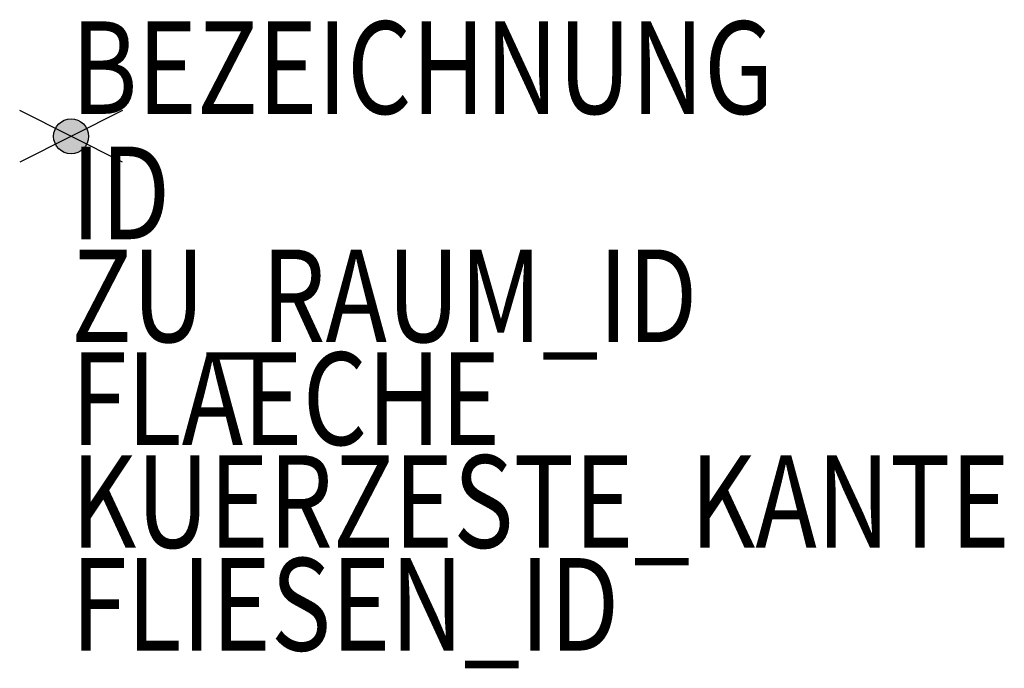
# Model space of a CAD drawing. Extents: x -0.5 to 9.07, y -5.17 to 1.13.
import ezdxf

# ---------------------------------------------------------------- set-up
doc = ezdxf.new("R2010")
doc.units = 0
for name, color, linetype, plot in [('A-ALEINF-L-------0--', 170, 'Continuous', False), ('AEMOINF2T--------4--', 3, 'Continuous', False), ('ARRAZUR-T--------4--', 6, 'Continuous', False)]:
    doc.layers.add(name, color=color, linetype=linetype, plot=plot)
doc.layers.add('AEAL----T--------4--', color=1, linetype='Continuous')
doc.styles.add('BE_OENORM', font='isocp2.shx')

msp = doc.modelspace()

# ---------------------------------------------------------------- hatches: boundary and pattern name
h = msp.add_hatch(color=0)
h.dxf.hatch_style = 1
edge = h.paths.add_edge_path()
edge.add_arc((0, 0), 0.1701, 0, 360)

# ---------------------------------------------------------------- linework, layer by layer
at = {"color": 0}
msp.add_circle((0, 0), 0.1701, dxfattribs=at)
at = {"layer": 'A-ALEINF-L-------0--'}
for p, q in [((0.5, 0.25), (-0.5, -0.25)), ((0.5, -0.25), (-0.5, 0.25))]:
    msp.add_line(p, q, dxfattribs=at)

# ---------------------------------------------------------------- texts
at = {"style": 'BE_OENORM', "width": 0.8}
for tag, p in [('FLAECHE', (0, -3)), ('KUERZESTE_KANTE', (0, -4)), ('FLIESEN_ID', (0, -5))]:
    msp.add_attdef(tag, p, '', height=0.9, dxfattribs=at)
at = {"layer": 'AEAL----T--------4--', "style": 'BE_OENORM', "width": 0.8}
msp.add_attdef('BEZEICHNUNG', (0, 0.2185), 'TAFEL', height=0.9, dxfattribs=at)
at = {"layer": 'AEMOINF2T--------4--', "style": 'BE_OENORM', "width": 0.8}
msp.add_attdef('ID', (0, -1), '------', height=0.9, dxfattribs=at)
at = {"layer": 'ARRAZUR-T--------4--', "style": 'BE_OENORM', "width": 0.8}
msp.add_attdef('ZU_RAUM_ID', (0, -2), 'lt. Auftraggeber', height=0.9, dxfattribs=at)

doc.saveas('drawing.dxf')
